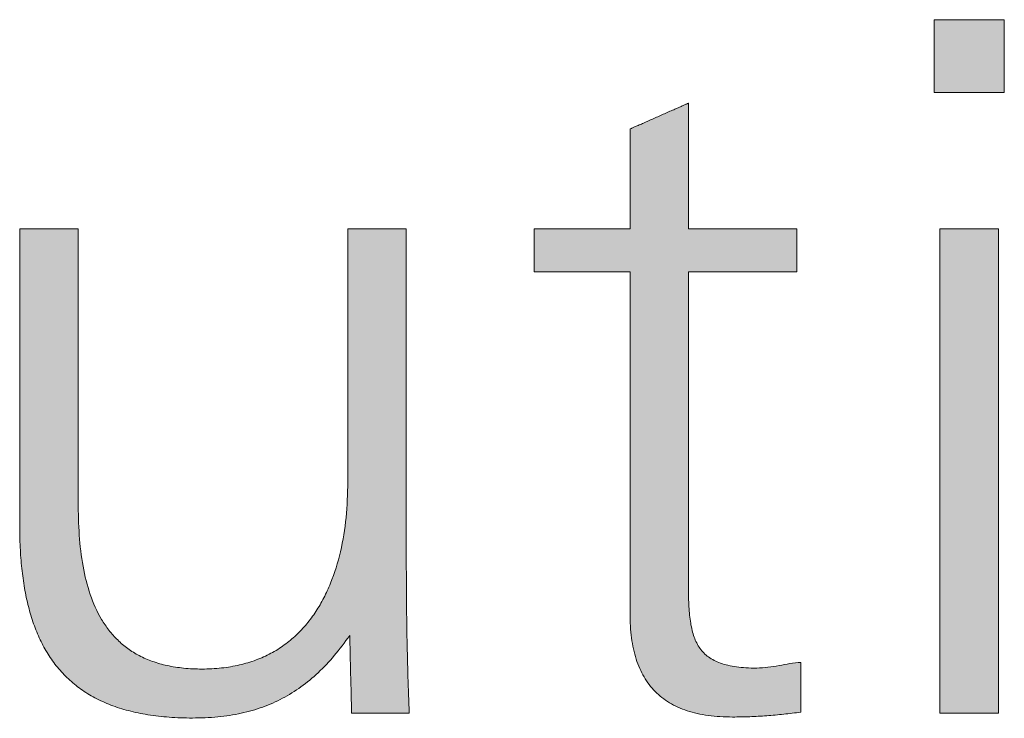
# Model space of a CAD drawing. Units: millimetres. Extents: x 0 to 105, y 0 to 149.
# Drawn here: x 94 to 95, y 16 to 17 of the extents above; entities that cross this region are included whole.
import ezdxf
from ezdxf.enums import TextEntityAlignment as Align

# ---------------------------------------------------------------- set-up
doc = ezdxf.new("R2010")
doc.units = ezdxf.units.MM
doc.header["$LTSCALE"] = 0.5
doc.layers.add('Ebene 1', color=7, linetype='Continuous', lineweight=25)
doc.layers.add('Symbole(DIN)', color=7, linetype='Continuous', lineweight=25)
doc.layers.add('Schraffur', color=179, linetype='Continuous', lineweight=25, true_color=0x1e1e47)
doc.styles.add('STANDARD(DIN)', font='arial.ttf')
doc.styles.add('Textstil16', font='arial.ttf')
doc.styles.add('Textstil66', font='arial.ttf')
doc.styles.add('Textstil9', font='arial.ttf')

# ---------------------------------------------------------------- blocks, each defined once
blk = doc.blocks.new('Schriftfelder COMPASS')
at = {"layer": 'Schraffur'}
for points in [[(194.0465, 74.0552), (194.2213, 74.0552), (194.2213, 73.8731), (194.0465, 73.8731)], [(194.0607, 73.5331), (194.2068, 73.5331), (194.2068, 72.3233), (194.0607, 72.3233)]]:
    blk.add_hatch(color=7, dxfattribs=at).paths.add_polyline_path(points)
h = blk.add_hatch(color=7, dxfattribs=at)
edge = h.paths.add_edge_path()
edge.add_spline(control_points=[(193.2867, 72.5723), (193.2867, 72.5732), (193.2867, 72.5764), (193.2867, 72.5834), (193.2867, 72.5948), (193.2867, 72.6102), (193.2867, 72.6294), (193.2867, 72.6521), (193.2867, 72.6779), (193.2867, 72.7176), (193.2867, 72.7727), (193.2867, 72.8704), (193.2867, 72.9988), (193.2867, 73.1272), (193.2867, 73.2249), (193.2867, 73.28), (193.2867, 73.3197), (193.2867, 73.3455), (193.2867, 73.3681), (193.2867, 73.3873), (193.2867, 73.4028), (193.2867, 73.4142), (193.2867, 73.4212), (193.2867, 73.4244), (193.2867, 73.4252)], knot_values=[0, 0, 0, 0, 0.000245, 0.000958, 0.002108, 0.003665, 0.005596, 0.007871, 0.010458, 0.013326, 0.019781, 0.026986, 0.042644, 0.058303, 0.065507, 0.071962, 0.07483, 0.077418, 0.079693, 0.081624, 0.08318, 0.084331, 0.085044, 0.085289, 0.085289, 0.085289, 0.085289], degree=3, periodic=0)
edge.add_spline(control_points=[(193.2867, 73.4252), (193.2865, 73.4252), (193.2856, 73.4252), (193.2836, 73.4252), (193.2804, 73.4252), (193.2761, 73.4252), (193.2707, 73.4252), (193.2643, 73.4252), (193.2571, 73.4252), (193.2459, 73.4252), (193.2304, 73.4252), (193.203, 73.4252), (193.1669, 73.4252), (193.1308, 73.4252), (193.1034, 73.4252), (193.0879, 73.4252), (193.0767, 73.4252), (193.0695, 73.4252), (193.0631, 73.4252), (193.0577, 73.4252), (193.0534, 73.4252), (193.0502, 73.4252), (193.0482, 73.4252), (193.0473, 73.4252), (193.0471, 73.4252)], knot_values=[0, 0, 0, 0, 0.000069, 0.000269, 0.000592, 0.00103, 0.001572, 0.002211, 0.002938, 0.003744, 0.005558, 0.007582, 0.011982, 0.016381, 0.018405, 0.020219, 0.021025, 0.021752, 0.022391, 0.022934, 0.023371, 0.023694, 0.023895, 0.023963, 0.023963, 0.023963, 0.023963], degree=3, periodic=0)
edge.add_spline(control_points=[(193.0471, 73.4252), (193.0471, 73.4253), (193.0471, 73.4257), (193.0471, 73.4266), (193.0471, 73.4281), (193.0471, 73.43), (193.0471, 73.4324), (193.0471, 73.4353), (193.0471, 73.4386), (193.0471, 73.4436), (193.0471, 73.4506), (193.0471, 73.4629), (193.0471, 73.4792), (193.0471, 73.4954), (193.0471, 73.5077), (193.0471, 73.5147), (193.0471, 73.5197), (193.0471, 73.523), (193.0471, 73.5259), (193.0471, 73.5283), (193.0471, 73.5302), (193.0471, 73.5317), (193.0471, 73.5326), (193.0471, 73.533), (193.0471, 73.5331)], knot_values=[0, 0, 0, 0, 0.000031, 0.000121, 0.000267, 0.000463, 0.000708, 0.000995, 0.001322, 0.001685, 0.002501, 0.003412, 0.005392, 0.007372, 0.008283, 0.0091, 0.009462, 0.009789, 0.010077, 0.010321, 0.010518, 0.010664, 0.010754, 0.010785, 0.010785, 0.010785, 0.010785], degree=3, periodic=0)
edge.add_spline(control_points=[(193.0471, 73.5331), (193.0473, 73.5331), (193.0482, 73.5331), (193.0502, 73.5331), (193.0534, 73.5331), (193.0577, 73.5331), (193.0631, 73.5331), (193.0695, 73.5331), (193.0767, 73.5331), (193.0879, 73.5331), (193.1034, 73.5331), (193.1308, 73.5331), (193.1669, 73.5331), (193.203, 73.5331), (193.2304, 73.5331), (193.2459, 73.5331), (193.2571, 73.5331), (193.2643, 73.5331), (193.2707, 73.5331), (193.2761, 73.5331), (193.2804, 73.5331), (193.2836, 73.5331), (193.2856, 73.5331), (193.2865, 73.5331), (193.2867, 73.5331)], knot_values=[0, 0, 0, 0, 0.000069, 0.000269, 0.000592, 0.00103, 0.001572, 0.002211, 0.002938, 0.003744, 0.005558, 0.007582, 0.011982, 0.016381, 0.018405, 0.020219, 0.021025, 0.021752, 0.022391, 0.022934, 0.023371, 0.023694, 0.023895, 0.023963, 0.023963, 0.023963, 0.023963], degree=3, periodic=0)
edge.add_spline(control_points=[(193.2867, 73.5331), (193.2867, 73.5333), (193.2867, 73.5342), (193.2867, 73.5363), (193.2867, 73.5396), (193.2867, 73.5441), (193.2867, 73.5498), (193.2867, 73.5564), (193.2867, 73.5639), (193.2867, 73.5755), (193.2867, 73.5916), (193.2867, 73.6201), (193.2867, 73.6576), (193.2867, 73.6951), (193.2867, 73.7237), (193.2867, 73.7397), (193.2867, 73.7513), (193.2867, 73.7589), (193.2867, 73.7655), (193.2867, 73.7711), (193.2867, 73.7756), (193.2867, 73.7789), (193.2867, 73.781), (193.2867, 73.7819), (193.2867, 73.7822)], knot_values=[0, 0, 0, 0, 0.000071, 0.00028, 0.000616, 0.00107, 0.001634, 0.002299, 0.003054, 0.003892, 0.005777, 0.007881, 0.012454, 0.017027, 0.019131, 0.021016, 0.021854, 0.022609, 0.023274, 0.023838, 0.024292, 0.024628, 0.024836, 0.024908, 0.024908, 0.024908, 0.024908], degree=3, periodic=0)
edge.add_spline(control_points=[(193.2867, 73.7822), (193.2869, 73.7822), (193.2874, 73.7825), (193.2886, 73.783), (193.2906, 73.7839), (193.2932, 73.785), (193.2965, 73.7865), (193.3004, 73.7882), (193.3048, 73.7901), (193.3116, 73.7931), (193.321, 73.7973), (193.3378, 73.8047), (193.3597, 73.8144), (193.3817, 73.8242), (193.3985, 73.8316), (193.4079, 73.8357), (193.4147, 73.8387), (193.4191, 73.8407), (193.423, 73.8424), (193.4263, 73.8439), (193.4289, 73.845), (193.4309, 73.8459), (193.4321, 73.8464), (193.4326, 73.8467), (193.4328, 73.8467)], knot_values=[0, 0, 0, 0, 0.000046, 0.000179, 0.000395, 0.000686, 0.001048, 0.001474, 0.001958, 0.002495, 0.003704, 0.005053, 0.007985, 0.010917, 0.012266, 0.013475, 0.014012, 0.014496, 0.014922, 0.015284, 0.015575, 0.015791, 0.015924, 0.01597, 0.01597, 0.01597, 0.01597], degree=3, periodic=0)
edge.add_spline(control_points=[(193.4328, 73.8467), (193.4328, 73.8464), (193.4328, 73.8453), (193.4328, 73.8427), (193.4328, 73.8385), (193.4328, 73.8328), (193.4328, 73.8257), (193.4328, 73.8174), (193.4328, 73.8079), (193.4328, 73.7933), (193.4328, 73.7731), (193.4328, 73.7371), (193.4328, 73.6899), (193.4328, 73.6427), (193.4328, 73.6067), (193.4328, 73.5865), (193.4328, 73.5719), (193.4328, 73.5624), (193.4328, 73.5541), (193.4328, 73.547), (193.4328, 73.5413), (193.4328, 73.5371), (193.4328, 73.5345), (193.4328, 73.5334), (193.4328, 73.5331)], knot_values=[0, 0, 0, 0, 0.00009, 0.000352, 0.000775, 0.001348, 0.002058, 0.002895, 0.003846, 0.004901, 0.007275, 0.009924, 0.015683, 0.021441, 0.024091, 0.026465, 0.027519, 0.028471, 0.029307, 0.030018, 0.03059, 0.031013, 0.031275, 0.031365, 0.031365, 0.031365, 0.031365], degree=3, periodic=0)
edge.add_spline(control_points=[(193.4328, 73.5331), (193.433, 73.5331), (193.4341, 73.5331), (193.4363, 73.5331), (193.4399, 73.5331), (193.4448, 73.5331), (193.4509, 73.5331), (193.4581, 73.5331), (193.4663, 73.5331), (193.4789, 73.5331), (193.4964, 73.5331), (193.5274, 73.5331), (193.5682, 73.5331), (193.609, 73.5331), (193.64, 73.5331), (193.6575, 73.5331), (193.6701, 73.5331), (193.6783, 73.5331), (193.6855, 73.5331), (193.6916, 73.5331), (193.6965, 73.5331), (193.7001, 73.5331), (193.7023, 73.5331), (193.7033, 73.5331), (193.7036, 73.5331)], knot_values=[0, 0, 0, 0, 0.000078, 0.000304, 0.000669, 0.001164, 0.001777, 0.002499, 0.003321, 0.004232, 0.006281, 0.008569, 0.013541, 0.018513, 0.020801, 0.022851, 0.023762, 0.024583, 0.025305, 0.025919, 0.026413, 0.026778, 0.027005, 0.027082, 0.027082, 0.027082, 0.027082], degree=3, periodic=0)
edge.add_spline(control_points=[(193.7036, 73.5331), (193.7036, 73.533), (193.7036, 73.5326), (193.7036, 73.5317), (193.7036, 73.5302), (193.7036, 73.5283), (193.7036, 73.5259), (193.7036, 73.523), (193.7036, 73.5197), (193.7036, 73.5147), (193.7036, 73.5077), (193.7036, 73.4954), (193.7036, 73.4792), (193.7036, 73.4629), (193.7036, 73.4506), (193.7036, 73.4436), (193.7036, 73.4386), (193.7036, 73.4353), (193.7036, 73.4324), (193.7036, 73.43), (193.7036, 73.4281), (193.7036, 73.4266), (193.7036, 73.4257), (193.7036, 73.4253), (193.7036, 73.4252)], knot_values=[0, 0, 0, 0, 0.000031, 0.000121, 0.000267, 0.000463, 0.000708, 0.000995, 0.001322, 0.001685, 0.002501, 0.003412, 0.005392, 0.007372, 0.008283, 0.0091, 0.009462, 0.009789, 0.010077, 0.010321, 0.010518, 0.010664, 0.010754, 0.010785, 0.010785, 0.010785, 0.010785], degree=3, periodic=0)
edge.add_spline(control_points=[(193.7036, 73.4252), (193.7033, 73.4252), (193.7023, 73.4252), (193.7001, 73.4252), (193.6965, 73.4252), (193.6916, 73.4252), (193.6855, 73.4252), (193.6783, 73.4252), (193.6701, 73.4252), (193.6575, 73.4252), (193.64, 73.4252), (193.609, 73.4252), (193.5682, 73.4252), (193.5274, 73.4252), (193.4964, 73.4252), (193.4789, 73.4252), (193.4663, 73.4252), (193.4581, 73.4252), (193.4509, 73.4252), (193.4448, 73.4252), (193.4399, 73.4252), (193.4363, 73.4252), (193.4341, 73.4252), (193.433, 73.4252), (193.4328, 73.4252)], knot_values=[0, 0, 0, 0, 0.000078, 0.000304, 0.000669, 0.001164, 0.001777, 0.002499, 0.003321, 0.004232, 0.006281, 0.008569, 0.013541, 0.018513, 0.020801, 0.022851, 0.023762, 0.024583, 0.025305, 0.025919, 0.026413, 0.026778, 0.027005, 0.027082, 0.027082, 0.027082, 0.027082], degree=3, periodic=0)
edge.add_spline(control_points=[(193.4328, 73.4252), (193.4328, 73.4245), (193.4328, 73.4215), (193.4328, 73.415), (193.4328, 73.4045), (193.4328, 73.3902), (193.4328, 73.3725), (193.4328, 73.3515), (193.4328, 73.3277), (193.4328, 73.291), (193.4328, 73.2401), (193.4328, 73.1498), (193.4328, 73.0312), (193.4328, 72.9125), (193.4328, 72.8222), (193.4328, 72.7713), (193.4328, 72.7346), (193.4328, 72.7108), (193.4328, 72.6899), (193.4328, 72.6722), (193.4328, 72.6579), (193.4328, 72.6473), (193.4328, 72.6408), (193.4328, 72.6379), (193.4328, 72.6371)], knot_values=[0, 0, 0, 0, 0.000226, 0.000885, 0.001948, 0.003386, 0.005171, 0.007273, 0.009664, 0.012314, 0.018278, 0.024936, 0.039404, 0.053873, 0.060531, 0.066495, 0.069145, 0.071536, 0.073638, 0.075423, 0.076861, 0.077924, 0.078583, 0.078809, 0.078809, 0.078809, 0.078809], degree=3, periodic=0)
edge.add_spline(control_points=[(193.4328, 72.6371), (193.4328, 72.6289), (193.4329, 72.6129), (193.4337, 72.5898), (193.4353, 72.5683), (193.4379, 72.5485), (193.4415, 72.5303), (193.4464, 72.5137), (193.4528, 72.4986), (193.4609, 72.4851), (193.4709, 72.4733), (193.4828, 72.4631), (193.4969, 72.4545), (193.5132, 72.4476), (193.5319, 72.4423), (193.5532, 72.4385), (193.5772, 72.4364), (193.6035, 72.4355), (193.6312, 72.4374), (193.6588, 72.442), (193.6859, 72.4473), (193.7041, 72.4493), (193.713, 72.4502)], knot_values=[0, 0, 0, 0, 0.002478, 0.004789, 0.006938, 0.008932, 0.010783, 0.012506, 0.014126, 0.015676, 0.017199, 0.018745, 0.020368, 0.022119, 0.024047, 0.026191, 0.028588, 0.031267, 0.034102, 0.0369, 0.039661, 0.042373, 0.042373, 0.042373, 0.042373], degree=3, periodic=0)
edge.add_spline(control_points=[(193.713, 72.4502), (193.713, 72.4501), (193.713, 72.4496), (193.713, 72.4486), (193.713, 72.4469), (193.713, 72.4447), (193.713, 72.4419), (193.713, 72.4386), (193.713, 72.4348), (193.713, 72.429), (193.713, 72.421), (193.713, 72.4067), (193.713, 72.3879), (193.713, 72.3692), (193.713, 72.3549), (193.713, 72.3469), (193.713, 72.3411), (193.713, 72.3373), (193.713, 72.334), (193.713, 72.3312), (193.713, 72.329), (193.713, 72.3273), (193.713, 72.3263), (193.713, 72.3258), (193.713, 72.3257)], knot_values=[0, 0, 0, 0, 0.000036, 0.00014, 0.000308, 0.000535, 0.000817, 0.001149, 0.001527, 0.001946, 0.002888, 0.003941, 0.006227, 0.008513, 0.009565, 0.010508, 0.010927, 0.011305, 0.011637, 0.011919, 0.012146, 0.012314, 0.012418, 0.012454, 0.012454, 0.012454, 0.012454], degree=3, periodic=0)
edge.add_spline(control_points=[(193.713, 72.3257), (193.6988, 72.324), (193.6706, 72.3205), (193.6282, 72.3167), (193.5857, 72.3141), (193.5573, 72.3138), (193.543, 72.3136)], knot_values=[0, 0, 0, 0, 0.004294, 0.008538, 0.012775, 0.017054, 0.017054, 0.017054, 0.017054], degree=3, periodic=0)
edge.add_spline(control_points=[(193.543, 72.3136), (193.5325, 72.3138), (193.512, 72.3141), (193.4824, 72.3171), (193.4549, 72.322), (193.4295, 72.3289), (193.4063, 72.3378), (193.3851, 72.3488), (193.366, 72.3619), (193.349, 72.3771), (193.334, 72.3943), (193.3212, 72.4136), (193.3104, 72.435), (193.3016, 72.4585), (193.2949, 72.484), (193.2901, 72.5116), (193.2872, 72.5413), (193.2869, 72.5618), (193.2867, 72.5723)], knot_values=[0, 0, 0, 0, 0.003171, 0.006138, 0.008919, 0.011536, 0.014014, 0.016385, 0.018681, 0.020941, 0.023202, 0.025504, 0.027884, 0.030373, 0.033001, 0.035791, 0.038765, 0.041938, 0.041938, 0.041938, 0.041938], degree=3, periodic=0)
h = blk.add_hatch(color=7, dxfattribs=at)
edge = h.paths.add_edge_path()
edge.add_spline(control_points=[(192.5869, 72.5172), (192.5744, 72.5002), (192.5503, 72.4674), (192.5095, 72.4243), (192.4663, 72.3882), (192.4198, 72.3592), (192.3696, 72.3371), (192.3152, 72.3218), (192.2562, 72.3129), (192.1958, 72.3104), (192.1373, 72.3124), (192.0838, 72.3184), (192.035, 72.3285), (191.9908, 72.3425), (191.9509, 72.3605), (191.9153, 72.3824), (191.8838, 72.4081), (191.8564, 72.4375), (191.8329, 72.4705), (191.8131, 72.5069), (191.7968, 72.5468), (191.7839, 72.5899), (191.7742, 72.6362), (191.7675, 72.6857), (191.7635, 72.7383), (191.763, 72.7743), (191.7628, 72.7929)], knot_values=[0, 0, 0, 0, 0.006318, 0.012197, 0.017766, 0.023175, 0.028586, 0.034168, 0.040075, 0.046447, 0.052263, 0.057622, 0.062577, 0.067189, 0.071529, 0.07567, 0.079692, 0.083674, 0.087693, 0.091813, 0.096093, 0.100577, 0.105299, 0.110283, 0.115548, 0.121104, 0.121104, 0.121104, 0.121104], degree=3, periodic=0)
edge.add_spline(control_points=[(191.7628, 72.7929), (191.7628, 72.7936), (191.7628, 72.7963), (191.7628, 72.8024), (191.7628, 72.8123), (191.7628, 72.8258), (191.7628, 72.8424), (191.7628, 72.8621), (191.7628, 72.8844), (191.7628, 72.9189), (191.7628, 72.9667), (191.7628, 73.0515), (191.7628, 73.163), (191.7628, 73.2744), (191.7628, 73.3592), (191.7628, 73.407), (191.7628, 73.4415), (191.7628, 73.4639), (191.7628, 73.4835), (191.7628, 73.5002), (191.7628, 73.5136), (191.7628, 73.5235), (191.7628, 73.5296), (191.7628, 73.5324), (191.7628, 73.5331)], knot_values=[0, 0, 0, 0, 0.000212, 0.000831, 0.00183, 0.003181, 0.004857, 0.006831, 0.009076, 0.011566, 0.017168, 0.023421, 0.03701, 0.0506, 0.056853, 0.062455, 0.064944, 0.06719, 0.069164, 0.07084, 0.072191, 0.073189, 0.073808, 0.074021, 0.074021, 0.074021, 0.074021], degree=3, periodic=0)
edge.add_spline(control_points=[(191.7628, 73.5331), (191.763, 73.5331), (191.7635, 73.5331), (191.7647, 73.5331), (191.7667, 73.5331), (191.7693, 73.5331), (191.7726, 73.5331), (191.7765, 73.5331), (191.7809, 73.5331), (191.7877, 73.5331), (191.7971, 73.5331), (191.8139, 73.5331), (191.8358, 73.5331), (191.8578, 73.5331), (191.8746, 73.5331), (191.884, 73.5331), (191.8908, 73.5331), (191.8952, 73.5331), (191.8991, 73.5331), (191.9024, 73.5331), (191.905, 73.5331), (191.907, 73.5331), (191.9082, 73.5331), (191.9087, 73.5331), (191.9089, 73.5331)], knot_values=[0, 0, 0, 0, 0.000042, 0.000164, 0.000361, 0.000628, 0.000958, 0.001348, 0.001791, 0.002282, 0.003388, 0.004622, 0.007303, 0.009985, 0.011219, 0.012324, 0.012815, 0.013258, 0.013648, 0.013979, 0.014245, 0.014442, 0.014565, 0.014606, 0.014606, 0.014606, 0.014606], degree=3, periodic=0)
edge.add_spline(control_points=[(191.9089, 73.5331), (191.9089, 73.5324), (191.9089, 73.5299), (191.9089, 73.5242), (191.9089, 73.5151), (191.9089, 73.5027), (191.9089, 73.4874), (191.9089, 73.4692), (191.9089, 73.4486), (191.9089, 73.4168), (191.9089, 73.3727), (191.9089, 73.2944), (191.9089, 73.1916), (191.9089, 73.0888), (191.9089, 73.0106), (191.9089, 72.9665), (191.9089, 72.9347), (191.9089, 72.914), (191.9089, 72.8959), (191.9089, 72.8805), (191.9089, 72.8682), (191.9089, 72.859), (191.9089, 72.8534), (191.9089, 72.8508), (191.9089, 72.8502)], knot_values=[0, 0, 0, 0, 0.000196, 0.000767, 0.001688, 0.002934, 0.004481, 0.006302, 0.008373, 0.01067, 0.015838, 0.021607, 0.034144, 0.046681, 0.05245, 0.057618, 0.059914, 0.061986, 0.063807, 0.065354, 0.0666, 0.067521, 0.068092, 0.068288, 0.068288, 0.068288, 0.068288], degree=3, periodic=0)
edge.add_spline(control_points=[(191.9089, 72.8502), (191.9093, 72.8227), (191.9102, 72.7691), (191.9193, 72.6916), (191.9365, 72.6203), (191.9601, 72.5669), (191.9851, 72.5299), (192.007, 72.5054), (192.0325, 72.484), (192.0616, 72.4659), (192.0948, 72.4516), (192.132, 72.4412), (192.1735, 72.4348), (192.219, 72.4328), (192.2659, 72.4351), (192.3112, 72.4427), (192.3526, 72.455), (192.39, 72.4718), (192.4237, 72.4928), (192.4536, 72.5175), (192.4801, 72.5457), (192.5031, 72.577), (192.5228, 72.6111), (192.5453, 72.6603), (192.5657, 72.7273), (192.5797, 72.8124), (192.5813, 72.8708), (192.5821, 72.9005)], knot_values=[0, 0, 0, 0, 0.008259, 0.016071, 0.023364, 0.030174, 0.03346, 0.036717, 0.040007, 0.043398, 0.046968, 0.050798, 0.054964, 0.059541, 0.064456, 0.069016, 0.073293, 0.077362, 0.081292, 0.08515, 0.08899, 0.092856, 0.09678, 0.100785, 0.109062, 0.117694, 0.126585, 0.126585, 0.126585, 0.126585], degree=3, periodic=0)
edge.add_spline(control_points=[(192.5821, 72.9005), (192.5821, 72.9011), (192.5821, 72.9035), (192.5821, 72.9087), (192.5821, 72.9171), (192.5821, 72.9286), (192.5821, 72.9428), (192.5821, 72.9596), (192.5821, 72.9788), (192.5821, 73.0082), (192.5821, 73.0491), (192.5821, 73.1215), (192.5821, 73.2168), (192.5821, 73.312), (192.5821, 73.3845), (192.5821, 73.4254), (192.5821, 73.4548), (192.5821, 73.4739), (192.5821, 73.4907), (192.5821, 73.505), (192.5821, 73.5164), (192.5821, 73.5249), (192.5821, 73.5301), (192.5821, 73.5325), (192.5821, 73.5331)], knot_values=[0, 0, 0, 0, 0.000181, 0.00071, 0.001564, 0.002718, 0.004151, 0.005838, 0.007757, 0.009884, 0.014672, 0.020015, 0.031629, 0.043243, 0.048586, 0.053374, 0.055501, 0.05742, 0.059108, 0.06054, 0.061694, 0.062548, 0.063077, 0.063258, 0.063258, 0.063258, 0.063258], degree=3, periodic=0)
edge.add_spline(control_points=[(192.5821, 73.5331), (192.5822, 73.5331), (192.5828, 73.5331), (192.584, 73.5331), (192.5859, 73.5331), (192.5886, 73.5331), (192.5919, 73.5331), (192.5958, 73.5331), (192.6002, 73.5331), (192.607, 73.5331), (192.6164, 73.5331), (192.6331, 73.5331), (192.6551, 73.5331), (192.6771, 73.5331), (192.6939, 73.5331), (192.7033, 73.5331), (192.7101, 73.5331), (192.7145, 73.5331), (192.7184, 73.5331), (192.7217, 73.5331), (192.7243, 73.5331), (192.7263, 73.5331), (192.7275, 73.5331), (192.728, 73.5331), (192.7282, 73.5331)], knot_values=[0, 0, 0, 0, 0.000042, 0.000164, 0.000361, 0.000628, 0.000958, 0.001348, 0.001791, 0.002282, 0.003388, 0.004622, 0.007303, 0.009985, 0.011219, 0.012324, 0.012815, 0.013258, 0.013648, 0.013979, 0.014245, 0.014442, 0.014565, 0.014606, 0.014606, 0.014606, 0.014606], degree=3, periodic=0)
edge.add_spline(control_points=[(192.7282, 73.5331), (192.7282, 73.5323), (192.7282, 73.5291), (192.7282, 73.5221), (192.7282, 73.5108), (192.7282, 73.4954), (192.7282, 73.4763), (192.7282, 73.4538), (192.7282, 73.4282), (192.7282, 73.3887), (192.7282, 73.3339), (192.7282, 73.2367), (192.7282, 73.109), (192.7282, 72.9814), (192.7282, 72.8842), (192.7282, 72.8294), (192.7282, 72.7899), (192.7282, 72.7643), (192.7282, 72.7418), (192.7282, 72.7227), (192.7282, 72.7073), (192.7282, 72.696), (192.7282, 72.689), (192.7282, 72.6858), (192.7282, 72.685)], knot_values=[0, 0, 0, 0, 0.000243, 0.000952, 0.002096, 0.003644, 0.005564, 0.007826, 0.010399, 0.013251, 0.019669, 0.026833, 0.042403, 0.057972, 0.065136, 0.071554, 0.074407, 0.076979, 0.079241, 0.081161, 0.082709, 0.083853, 0.084562, 0.084805, 0.084805, 0.084805, 0.084805], degree=3, periodic=0)
edge.add_spline(control_points=[(192.7282, 72.685), (192.7285, 72.6247), (192.7291, 72.5041), (192.7333, 72.3836), (192.7354, 72.3233)], knot_values=[0, 0, 0, 0, 0.018089, 0.036185, 0.036185, 0.036185, 0.036185], degree=3, periodic=0)
edge.add_spline(control_points=[(192.7354, 72.3233), (192.7353, 72.3233), (192.7347, 72.3233), (192.7335, 72.3233), (192.7316, 72.3233), (192.729, 72.3233), (192.7258, 72.3233), (192.722, 72.3233), (192.7176, 72.3233), (192.7109, 72.3233), (192.7016, 72.3233), (192.6851, 72.3233), (192.6635, 72.3233), (192.6418, 72.3233), (192.6253, 72.3233), (192.616, 72.3233), (192.6093, 72.3233), (192.605, 72.3233), (192.6012, 72.3233), (192.5979, 72.3233), (192.5953, 72.3233), (192.5934, 72.3233), (192.5922, 72.3233), (192.5917, 72.3233), (192.5915, 72.3233)], knot_values=[0, 0, 0, 0, 0.000041, 0.000162, 0.000356, 0.000618, 0.000944, 0.001328, 0.001764, 0.002248, 0.003337, 0.004552, 0.007193, 0.009835, 0.01105, 0.012139, 0.012623, 0.013059, 0.013443, 0.013769, 0.014031, 0.014225, 0.014346, 0.014387, 0.014387, 0.014387, 0.014387], degree=3, periodic=0)
edge.add_spline(control_points=[(192.5915, 72.3233), (192.5915, 72.3234), (192.5915, 72.3242), (192.5915, 72.3258), (192.5914, 72.3284), (192.5913, 72.3319), (192.5912, 72.3362), (192.5911, 72.3414), (192.591, 72.3473), (192.5908, 72.3563), (192.5905, 72.3688), (192.5899, 72.391), (192.5892, 72.4202), (192.5885, 72.4494), (192.588, 72.4717), (192.5877, 72.4842), (192.5875, 72.4932), (192.5874, 72.4991), (192.5872, 72.5042), (192.5871, 72.5086), (192.587, 72.5121), (192.587, 72.5147), (192.5869, 72.5163), (192.5869, 72.517), (192.5869, 72.5172)], knot_values=[0, 0, 0, 0, 0.000056, 0.000218, 0.00048, 0.000834, 0.001273, 0.00179, 0.002379, 0.003031, 0.0045, 0.006138, 0.0097, 0.013262, 0.014901, 0.016369, 0.017021, 0.01761, 0.018127, 0.018567, 0.018921, 0.019182, 0.019345, 0.0194, 0.0194, 0.0194, 0.0194], degree=3, periodic=0)
at = {"layer": 'Ebene 1', "color": 7, "linetype": 'Continuous', "lineweight": 5}
for p, q in [((194.0465, 73.8731), (194.0465, 74.0552)), ((194.0465, 74.0552), (194.2213, 74.0552)), ((194.2213, 74.0552), (194.2213, 73.8731)), ((194.2213, 73.8731), (194.0465, 73.8731)), ((194.0607, 72.3233), (194.0607, 73.5331)), ((194.0607, 73.5331), (194.2068, 73.5331)), ((194.2068, 73.5331), (194.2068, 72.3233)), ((194.2068, 72.3233), (194.0607, 72.3233))]:
    blk.add_line(p, q, dxfattribs=at)
for points, knots in [([(193.2867, 73.7822), (193.2869, 73.7822), (193.2874, 73.7825), (193.2886, 73.783), (193.2906, 73.7839), (193.2932, 73.785), (193.2965, 73.7865), (193.3004, 73.7882), (193.3048, 73.7901), (193.3116, 73.7931), (193.321, 73.7973), (193.3378, 73.8047), (193.3597, 73.8144), (193.3817, 73.8242), (193.3985, 73.8316), (193.4079, 73.8357), (193.4147, 73.8387), (193.4191, 73.8407), (193.423, 73.8424), (193.4263, 73.8439), (193.4289, 73.845), (193.4309, 73.8459), (193.4321, 73.8464), (193.4326, 73.8467), (193.4328, 73.8467)], [0, 0, 0, 0, 0.00004581, 0.00017935, 0.00039477, 0.00068622, 0.00104785, 0.00147382, 0.00195827, 0.00249535, 0.00370404, 0.00505309, 0.00798513, 0.01091717, 0.01226622, 0.0134749, 0.01401199, 0.01449644, 0.0149224, 0.01528404, 0.01557549, 0.0157909, 0.01592444, 0.01597026, 0.01597026, 0.01597026, 0.01597026]), ([(193.4328, 73.8467), (193.4328, 73.8464), (193.4328, 73.8453), (193.4328, 73.8427), (193.4328, 73.8385), (193.4328, 73.8328), (193.4328, 73.8257), (193.4328, 73.8174), (193.4328, 73.8079), (193.4328, 73.7933), (193.4328, 73.7731), (193.4328, 73.7371), (193.4328, 73.6899), (193.4328, 73.6427), (193.4328, 73.6067), (193.4328, 73.5865), (193.4328, 73.5719), (193.4328, 73.5624), (193.4328, 73.5541), (193.4328, 73.547), (193.4328, 73.5413), (193.4328, 73.5371), (193.4328, 73.5345), (193.4328, 73.5334), (193.4328, 73.5331)], [0, 0, 0, 0, 0.00008998, 0.00035225, 0.00077533, 0.00134773, 0.00205797, 0.00289457, 0.00384602, 0.00490085, 0.0072747, 0.00992422, 0.01568272, 0.02144122, 0.02409075, 0.0264646, 0.02751943, 0.02847088, 0.02930747, 0.03001771, 0.03059012, 0.0310132, 0.03127547, 0.03136545, 0.03136545, 0.03136545, 0.03136545]), ([(193.2867, 73.5331), (193.2867, 73.5333), (193.2867, 73.5342), (193.2867, 73.5363), (193.2867, 73.5396), (193.2867, 73.5441), (193.2867, 73.5498), (193.2867, 73.5564), (193.2867, 73.5639), (193.2867, 73.5755), (193.2867, 73.5916), (193.2867, 73.6201), (193.2867, 73.6576), (193.2867, 73.6951), (193.2867, 73.7237), (193.2867, 73.7397), (193.2867, 73.7513), (193.2867, 73.7589), (193.2867, 73.7655), (193.2867, 73.7711), (193.2867, 73.7756), (193.2867, 73.7789), (193.2867, 73.781), (193.2867, 73.7819), (193.2867, 73.7822)], [0, 0, 0, 0, 0.00007145, 0.00027973, 0.0006157, 0.00107026, 0.00163427, 0.00229863, 0.00305419, 0.00389185, 0.00577697, 0.007881, 0.01245393, 0.01702685, 0.01913089, 0.021016, 0.02185366, 0.02260923, 0.02327358, 0.0238376, 0.02429215, 0.02462813, 0.0248364, 0.02490786, 0.02490786, 0.02490786, 0.02490786]), ([(191.7628, 72.7929), (191.7628, 72.7936), (191.7628, 72.7963), (191.7628, 72.8024), (191.7628, 72.8123), (191.7628, 72.8258), (191.7628, 72.8424), (191.7628, 72.8621), (191.7628, 72.8844), (191.7628, 72.9189), (191.7628, 72.9667), (191.7628, 73.0515), (191.7628, 73.163), (191.7628, 73.2744), (191.7628, 73.3592), (191.7628, 73.407), (191.7628, 73.4415), (191.7628, 73.4639), (191.7628, 73.4835), (191.7628, 73.5002), (191.7628, 73.5136), (191.7628, 73.5235), (191.7628, 73.5296), (191.7628, 73.5324), (191.7628, 73.5331)], [0, 0, 0, 0, 0.00021234, 0.00083129, 0.00182974, 0.00318058, 0.0048567, 0.00683101, 0.00907639, 0.01156573, 0.01716789, 0.02342061, 0.03701035, 0.05060009, 0.05685281, 0.06245497, 0.06494431, 0.06718969, 0.06916399, 0.07084012, 0.07219096, 0.07318941, 0.07380836, 0.0740207, 0.0740207, 0.0740207, 0.0740207]), ([(191.7628, 73.5331), (191.763, 73.5331), (191.7635, 73.5331), (191.7647, 73.5331), (191.7667, 73.5331), (191.7693, 73.5331), (191.7726, 73.5331), (191.7765, 73.5331), (191.7809, 73.5331), (191.7877, 73.5331), (191.7971, 73.5331), (191.8139, 73.5331), (191.8358, 73.5331), (191.8578, 73.5331), (191.8746, 73.5331), (191.884, 73.5331), (191.8908, 73.5331), (191.8952, 73.5331), (191.8991, 73.5331), (191.9024, 73.5331), (191.905, 73.5331), (191.907, 73.5331), (191.9082, 73.5331), (191.9087, 73.5331), (191.9089, 73.5331)], [0, 0, 0, 0, 0.0000419, 0.00016404, 0.00036106, 0.00062762, 0.00095837, 0.00134796, 0.00179104, 0.00228226, 0.00338773, 0.00462157, 0.00730323, 0.00998488, 0.01121873, 0.0123242, 0.01281542, 0.0132585, 0.01364809, 0.01397884, 0.0142454, 0.01444242, 0.01456456, 0.01460646, 0.01460646, 0.01460646, 0.01460646]), ([(191.9089, 73.5331), (191.9089, 73.5324), (191.9089, 73.5299), (191.9089, 73.5242), (191.9089, 73.5151), (191.9089, 73.5027), (191.9089, 73.4874), (191.9089, 73.4692), (191.9089, 73.4486), (191.9089, 73.4168), (191.9089, 73.3727), (191.9089, 73.2944), (191.9089, 73.1916), (191.9089, 73.0888), (191.9089, 73.0106), (191.9089, 72.9665), (191.9089, 72.9347), (191.9089, 72.914), (191.9089, 72.8959), (191.9089, 72.8805), (191.9089, 72.8682), (191.9089, 72.859), (191.9089, 72.8534), (191.9089, 72.8508), (191.9089, 72.8502)], [0, 0, 0, 0, 0.00019589, 0.00076691, 0.00168803, 0.00293425, 0.00448056, 0.00630196, 0.00837344, 0.01066999, 0.01583827, 0.02160673, 0.03414397, 0.04668121, 0.05244967, 0.05761795, 0.0599145, 0.06198598, 0.06380738, 0.06535369, 0.06659991, 0.06752103, 0.06809204, 0.06828794, 0.06828794, 0.06828794, 0.06828794]), ([(192.5821, 72.9005), (192.5821, 72.9011), (192.5821, 72.9035), (192.5821, 72.9087), (192.5821, 72.9171), (192.5821, 72.9286), (192.5821, 72.9428), (192.5821, 72.9596), (192.5821, 72.9788), (192.5821, 73.0082), (192.5821, 73.0491), (192.5821, 73.1215), (192.5821, 73.2168), (192.5821, 73.312), (192.5821, 73.3845), (192.5821, 73.4254), (192.5821, 73.4548), (192.5821, 73.4739), (192.5821, 73.4907), (192.5821, 73.505), (192.5821, 73.5164), (192.5821, 73.5249), (192.5821, 73.5301), (192.5821, 73.5325), (192.5821, 73.5331)], [0, 0, 0, 0, 0.00018147, 0.00071042, 0.00156369, 0.00271812, 0.00415054, 0.00583778, 0.00775668, 0.00988407, 0.01467167, 0.02001524, 0.03162902, 0.0432428, 0.04858638, 0.05337398, 0.05550137, 0.05742027, 0.05910751, 0.06053993, 0.06169436, 0.06254763, 0.06307658, 0.06325805, 0.06325805, 0.06325805, 0.06325805]), ([(192.5821, 73.5331), (192.5822, 73.5331), (192.5828, 73.5331), (192.584, 73.5331), (192.5859, 73.5331), (192.5886, 73.5331), (192.5919, 73.5331), (192.5958, 73.5331), (192.6002, 73.5331), (192.607, 73.5331), (192.6164, 73.5331), (192.6331, 73.5331), (192.6551, 73.5331), (192.6771, 73.5331), (192.6939, 73.5331), (192.7033, 73.5331), (192.7101, 73.5331), (192.7145, 73.5331), (192.7184, 73.5331), (192.7217, 73.5331), (192.7243, 73.5331), (192.7263, 73.5331), (192.7275, 73.5331), (192.728, 73.5331), (192.7282, 73.5331)], [0, 0, 0, 0, 0.0000419, 0.00016404, 0.00036106, 0.00062762, 0.00095837, 0.00134796, 0.00179104, 0.00228226, 0.00338773, 0.00462157, 0.00730323, 0.00998488, 0.01121873, 0.0123242, 0.01281542, 0.0132585, 0.01364809, 0.01397884, 0.0142454, 0.01444242, 0.01456456, 0.01460646, 0.01460646, 0.01460646, 0.01460646]), ([(192.7282, 73.5331), (192.7282, 73.5323), (192.7282, 73.5291), (192.7282, 73.5221), (192.7282, 73.5108), (192.7282, 73.4954), (192.7282, 73.4763), (192.7282, 73.4538), (192.7282, 73.4282), (192.7282, 73.3887), (192.7282, 73.3339), (192.7282, 73.2367), (192.7282, 73.109), (192.7282, 72.9814), (192.7282, 72.8842), (192.7282, 72.8294), (192.7282, 72.7899), (192.7282, 72.7643), (192.7282, 72.7418), (192.7282, 72.7227), (192.7282, 72.7073), (192.7282, 72.696), (192.7282, 72.689), (192.7282, 72.6858), (192.7282, 72.685)], [0, 0, 0, 0, 0.00024328, 0.0009524, 0.00209632, 0.00364398, 0.00556431, 0.00782627, 0.0103988, 0.01325083, 0.0196692, 0.02683293, 0.04240266, 0.05797239, 0.06513612, 0.07155449, 0.07440652, 0.07697905, 0.079241, 0.08116134, 0.082709, 0.08385291, 0.08456204, 0.08480532, 0.08480532, 0.08480532, 0.08480532]), ([(193.0471, 73.4252), (193.0471, 73.4253), (193.0471, 73.4257), (193.0471, 73.4266), (193.0471, 73.4281), (193.0471, 73.43), (193.0471, 73.4324), (193.0471, 73.4353), (193.0471, 73.4386), (193.0471, 73.4436), (193.0471, 73.4506), (193.0471, 73.4629), (193.0471, 73.4792), (193.0471, 73.4954), (193.0471, 73.5077), (193.0471, 73.5147), (193.0471, 73.5197), (193.0471, 73.523), (193.0471, 73.5259), (193.0471, 73.5283), (193.0471, 73.5302), (193.0471, 73.5317), (193.0471, 73.5326), (193.0471, 73.533), (193.0471, 73.5331)], [0, 0, 0, 0, 0.00003094, 0.00012112, 0.00026659, 0.0004634, 0.00070761, 0.00099526, 0.00132241, 0.0016851, 0.00250132, 0.00341232, 0.00539231, 0.0073723, 0.0082833, 0.00909952, 0.00946221, 0.00978936, 0.01007701, 0.01032122, 0.01051803, 0.0106635, 0.01075368, 0.01078462, 0.01078462, 0.01078462, 0.01078462]), ([(193.0471, 73.5331), (193.0473, 73.5331), (193.0482, 73.5331), (193.0502, 73.5331), (193.0534, 73.5331), (193.0577, 73.5331), (193.0631, 73.5331), (193.0695, 73.5331), (193.0767, 73.5331), (193.0879, 73.5331), (193.1034, 73.5331), (193.1308, 73.5331), (193.1669, 73.5331), (193.203, 73.5331), (193.2304, 73.5331), (193.2459, 73.5331), (193.2571, 73.5331), (193.2643, 73.5331), (193.2707, 73.5331), (193.2761, 73.5331), (193.2804, 73.5331), (193.2836, 73.5331), (193.2856, 73.5331), (193.2865, 73.5331), (193.2867, 73.5331)], [0, 0, 0, 0, 0.00006874, 0.00026912, 0.00059236, 0.00102968, 0.0015723, 0.00221146, 0.00293838, 0.00374428, 0.00555791, 0.00758216, 0.01198169, 0.01638122, 0.01840547, 0.0202191, 0.021025, 0.02175191, 0.02239107, 0.0229337, 0.02337102, 0.02369426, 0.02389464, 0.02396338, 0.02396338, 0.02396338, 0.02396338]), ([(193.4328, 73.5331), (193.433, 73.5331), (193.4341, 73.5331), (193.4363, 73.5331), (193.4399, 73.5331), (193.4448, 73.5331), (193.4509, 73.5331), (193.4581, 73.5331), (193.4663, 73.5331), (193.4789, 73.5331), (193.4964, 73.5331), (193.5274, 73.5331), (193.5682, 73.5331), (193.609, 73.5331), (193.64, 73.5331), (193.6575, 73.5331), (193.6701, 73.5331), (193.6783, 73.5331), (193.6855, 73.5331), (193.6916, 73.5331), (193.6965, 73.5331), (193.7001, 73.5331), (193.7023, 73.5331), (193.7033, 73.5331), (193.7036, 73.5331)], [0, 0, 0, 0, 0.00007769, 0.00030415, 0.00066946, 0.00116369, 0.00177695, 0.0024993, 0.00332083, 0.00423162, 0.00628131, 0.00856903, 0.01354118, 0.01851333, 0.02080104, 0.02285073, 0.02376152, 0.02458305, 0.0253054, 0.02591866, 0.0264129, 0.0267782, 0.02700466, 0.02708235, 0.02708235, 0.02708235, 0.02708235]), ([(193.7036, 73.5331), (193.7036, 73.533), (193.7036, 73.5326), (193.7036, 73.5317), (193.7036, 73.5302), (193.7036, 73.5283), (193.7036, 73.5259), (193.7036, 73.523), (193.7036, 73.5197), (193.7036, 73.5147), (193.7036, 73.5077), (193.7036, 73.4954), (193.7036, 73.4792), (193.7036, 73.4629), (193.7036, 73.4506), (193.7036, 73.4436), (193.7036, 73.4386), (193.7036, 73.4353), (193.7036, 73.4324), (193.7036, 73.43), (193.7036, 73.4281), (193.7036, 73.4266), (193.7036, 73.4257), (193.7036, 73.4253), (193.7036, 73.4252)], [0, 0, 0, 0, 0.00003094, 0.00012112, 0.00026659, 0.0004634, 0.00070761, 0.00099526, 0.00132241, 0.0016851, 0.00250132, 0.00341232, 0.00539231, 0.0073723, 0.0082833, 0.00909952, 0.00946221, 0.00978936, 0.01007701, 0.01032122, 0.01051803, 0.0106635, 0.01075368, 0.01078462, 0.01078462, 0.01078462, 0.01078462]), ([(193.2867, 73.4252), (193.2865, 73.4252), (193.2856, 73.4252), (193.2836, 73.4252), (193.2804, 73.4252), (193.2761, 73.4252), (193.2707, 73.4252), (193.2643, 73.4252), (193.2571, 73.4252), (193.2459, 73.4252), (193.2304, 73.4252), (193.203, 73.4252), (193.1669, 73.4252), (193.1308, 73.4252), (193.1034, 73.4252), (193.0879, 73.4252), (193.0767, 73.4252), (193.0695, 73.4252), (193.0631, 73.4252), (193.0577, 73.4252), (193.0534, 73.4252), (193.0502, 73.4252), (193.0482, 73.4252), (193.0473, 73.4252), (193.0471, 73.4252)], [0, 0, 0, 0, 0.00006874, 0.00026912, 0.00059236, 0.00102968, 0.0015723, 0.00221146, 0.00293838, 0.00374428, 0.00555791, 0.00758216, 0.01198169, 0.01638122, 0.01840547, 0.0202191, 0.021025, 0.02175191, 0.02239107, 0.0229337, 0.02337102, 0.02369426, 0.02389464, 0.02396338, 0.02396338, 0.02396338, 0.02396338]), ([(193.2867, 72.5723), (193.2867, 72.5732), (193.2867, 72.5764), (193.2867, 72.5834), (193.2867, 72.5948), (193.2867, 72.6102), (193.2867, 72.6294), (193.2867, 72.6521), (193.2867, 72.6779), (193.2867, 72.7176), (193.2867, 72.7727), (193.2867, 72.8704), (193.2867, 72.9988), (193.2867, 73.1272), (193.2867, 73.2249), (193.2867, 73.28), (193.2867, 73.3197), (193.2867, 73.3455), (193.2867, 73.3681), (193.2867, 73.3873), (193.2867, 73.4028), (193.2867, 73.4142), (193.2867, 73.4212), (193.2867, 73.4244), (193.2867, 73.4252)], [0, 0, 0, 0, 0.00024466, 0.00095783, 0.00210827, 0.00366474, 0.00559602, 0.00787087, 0.01045805, 0.01332633, 0.01978128, 0.02698583, 0.04264427, 0.05830271, 0.06550726, 0.0719622, 0.07483049, 0.07741767, 0.07969252, 0.0816238, 0.08318027, 0.08433071, 0.08504388, 0.08528854, 0.08528854, 0.08528854, 0.08528854]), ([(193.7036, 73.4252), (193.7033, 73.4252), (193.7023, 73.4252), (193.7001, 73.4252), (193.6965, 73.4252), (193.6916, 73.4252), (193.6855, 73.4252), (193.6783, 73.4252), (193.6701, 73.4252), (193.6575, 73.4252), (193.64, 73.4252), (193.609, 73.4252), (193.5682, 73.4252), (193.5274, 73.4252), (193.4964, 73.4252), (193.4789, 73.4252), (193.4663, 73.4252), (193.4581, 73.4252), (193.4509, 73.4252), (193.4448, 73.4252), (193.4399, 73.4252), (193.4363, 73.4252), (193.4341, 73.4252), (193.433, 73.4252), (193.4328, 73.4252)], [0, 0, 0, 0, 0.00007769, 0.00030415, 0.00066946, 0.00116369, 0.00177695, 0.0024993, 0.00332083, 0.00423162, 0.00628131, 0.00856903, 0.01354118, 0.01851333, 0.02080104, 0.02285073, 0.02376152, 0.02458305, 0.0253054, 0.02591866, 0.0264129, 0.0267782, 0.02700466, 0.02708235, 0.02708235, 0.02708235, 0.02708235]), ([(193.4328, 73.4252), (193.4328, 73.4245), (193.4328, 73.4215), (193.4328, 73.415), (193.4328, 73.4045), (193.4328, 73.3902), (193.4328, 73.3725), (193.4328, 73.3515), (193.4328, 73.3277), (193.4328, 73.291), (193.4328, 73.2401), (193.4328, 73.1498), (193.4328, 73.0312), (193.4328, 72.9125), (193.4328, 72.8222), (193.4328, 72.7713), (193.4328, 72.7346), (193.4328, 72.7108), (193.4328, 72.6899), (193.4328, 72.6722), (193.4328, 72.6579), (193.4328, 72.6473), (193.4328, 72.6408), (193.4328, 72.6379), (193.4328, 72.6371)], [0, 0, 0, 0, 0.00022608, 0.00088506, 0.0019481, 0.00338632, 0.00517088, 0.0072729, 0.00966353, 0.0123139, 0.01827845, 0.02493565, 0.03940449, 0.05387333, 0.06053053, 0.06649508, 0.06914545, 0.07153608, 0.0736381, 0.07542266, 0.07686088, 0.07792392, 0.07858291, 0.07880898, 0.07880898, 0.07880898, 0.07880898]), ([(191.9089, 72.8502), (191.9093, 72.8227), (191.9102, 72.7691), (191.9193, 72.6916), (191.9365, 72.6203), (191.9601, 72.5669), (191.9851, 72.5299), (192.007, 72.5054), (192.0325, 72.484), (192.0616, 72.4659), (192.0948, 72.4516), (192.132, 72.4412), (192.1735, 72.4348), (192.219, 72.4328), (192.2659, 72.4351), (192.3112, 72.4427), (192.3526, 72.455), (192.39, 72.4718), (192.4237, 72.4928), (192.4536, 72.5175), (192.4801, 72.5457), (192.5031, 72.577), (192.5228, 72.6111), (192.5453, 72.6603), (192.5657, 72.7273), (192.5797, 72.8124), (192.5813, 72.8708), (192.5821, 72.9005)], [0, 0, 0, 0, 0.0082589, 0.0160707, 0.0233641, 0.0301742, 0.0334595, 0.0367175, 0.0400069, 0.043398, 0.0469684, 0.0507979, 0.0549645, 0.059541, 0.0644562, 0.0690157, 0.073293, 0.0773615, 0.0812922, 0.0851498, 0.0889896, 0.0928556, 0.0967803, 0.1007846, 0.1090623, 0.1176939, 0.1265854, 0.1265854, 0.1265854, 0.1265854]), ([(192.5869, 72.5172), (192.5744, 72.5002), (192.5503, 72.4674), (192.5095, 72.4243), (192.4663, 72.3882), (192.4198, 72.3592), (192.3696, 72.3371), (192.3152, 72.3218), (192.2562, 72.3129), (192.1958, 72.3104), (192.1373, 72.3124), (192.0838, 72.3184), (192.035, 72.3285), (191.9908, 72.3425), (191.9509, 72.3605), (191.9153, 72.3824), (191.8838, 72.4081), (191.8564, 72.4375), (191.8329, 72.4705), (191.8131, 72.5069), (191.7968, 72.5468), (191.7839, 72.5899), (191.7742, 72.6362), (191.7675, 72.6857), (191.7635, 72.7383), (191.763, 72.7743), (191.7628, 72.7929)], [0, 0, 0, 0, 0.0063179, 0.012197, 0.0177661, 0.0231746, 0.0285864, 0.0341678, 0.0400753, 0.0464472, 0.0522632, 0.0576218, 0.0625767, 0.0671894, 0.0715286, 0.0756696, 0.0796917, 0.0836743, 0.0876926, 0.0918135, 0.0960932, 0.1005769, 0.1052985, 0.1102832, 0.1155479, 0.1211036, 0.1211036, 0.1211036, 0.1211036]), ([(192.7282, 72.685), (192.7285, 72.6247), (192.7291, 72.5041), (192.7333, 72.3836), (192.7354, 72.3233)], [0, 0, 0, 0, 0.01808876, 0.03618477, 0.03618477, 0.03618477, 0.03618477]), ([(193.4328, 72.6371), (193.4328, 72.6289), (193.4329, 72.6129), (193.4337, 72.5898), (193.4353, 72.5683), (193.4379, 72.5485), (193.4415, 72.5303), (193.4464, 72.5137), (193.4528, 72.4986), (193.4609, 72.4851), (193.4709, 72.4733), (193.4828, 72.4631), (193.4969, 72.4545), (193.5132, 72.4476), (193.5319, 72.4423), (193.5532, 72.4385), (193.5772, 72.4364), (193.6035, 72.4355), (193.6312, 72.4374), (193.6588, 72.442), (193.6859, 72.4473), (193.7041, 72.4493), (193.713, 72.4502)], [0, 0, 0, 0, 0.00247751, 0.00478877, 0.00693809, 0.00893248, 0.01078296, 0.01250617, 0.01412624, 0.01567639, 0.01719929, 0.01874517, 0.02036771, 0.02211913, 0.02404673, 0.02619146, 0.02858831, 0.03126726, 0.03410186, 0.0369002, 0.03966129, 0.04237321, 0.04237321, 0.04237321, 0.04237321]), ([(193.543, 72.3136), (193.5325, 72.3138), (193.512, 72.3141), (193.4824, 72.3171), (193.4549, 72.322), (193.4295, 72.3289), (193.4063, 72.3378), (193.3851, 72.3488), (193.366, 72.3619), (193.349, 72.3771), (193.334, 72.3943), (193.3212, 72.4136), (193.3104, 72.435), (193.3016, 72.4585), (193.2949, 72.484), (193.2901, 72.5116), (193.2872, 72.5413), (193.2869, 72.5618), (193.2867, 72.5723)], [0, 0, 0, 0, 0.00317064, 0.00613752, 0.00891866, 0.0115357, 0.01401441, 0.01638486, 0.01868117, 0.02094062, 0.02320211, 0.02550425, 0.0278835, 0.03037277, 0.03300068, 0.03579146, 0.03876521, 0.04193849, 0.04193849, 0.04193849, 0.04193849]), ([(192.5915, 72.3233), (192.5915, 72.3234), (192.5915, 72.3242), (192.5915, 72.3258), (192.5914, 72.3284), (192.5913, 72.3319), (192.5912, 72.3362), (192.5911, 72.3414), (192.591, 72.3473), (192.5908, 72.3563), (192.5905, 72.3688), (192.5899, 72.391), (192.5892, 72.4202), (192.5885, 72.4494), (192.588, 72.4717), (192.5877, 72.4842), (192.5875, 72.4932), (192.5874, 72.4991), (192.5872, 72.5042), (192.5871, 72.5086), (192.587, 72.5121), (192.587, 72.5147), (192.5869, 72.5163), (192.5869, 72.517), (192.5869, 72.5172)], [0, 0, 0, 0, 0.00005565, 0.00021787, 0.00047956, 0.0008336, 0.0012729, 0.00179035, 0.00237885, 0.00303129, 0.00449956, 0.00613835, 0.00970011, 0.01326187, 0.01490066, 0.01636894, 0.01702138, 0.01760987, 0.01812732, 0.01856662, 0.01892067, 0.01918235, 0.01934457, 0.01940023, 0.01940023, 0.01940023, 0.01940023]), ([(193.713, 72.4502), (193.713, 72.4501), (193.713, 72.4496), (193.713, 72.4486), (193.713, 72.4469), (193.713, 72.4447), (193.713, 72.4419), (193.713, 72.4386), (193.713, 72.4348), (193.713, 72.429), (193.713, 72.421), (193.713, 72.4067), (193.713, 72.3879), (193.713, 72.3692), (193.713, 72.3549), (193.713, 72.3469), (193.713, 72.3411), (193.713, 72.3373), (193.713, 72.334), (193.713, 72.3312), (193.713, 72.329), (193.713, 72.3273), (193.713, 72.3263), (193.713, 72.3258), (193.713, 72.3257)], [0, 0, 0, 0, 0.00003573, 0.00013986, 0.00030785, 0.00053513, 0.00081714, 0.00114931, 0.0015271, 0.00194593, 0.00288848, 0.0039405, 0.00622696, 0.00851343, 0.00956544, 0.010508, 0.01092683, 0.01130462, 0.01163679, 0.0119188, 0.01214608, 0.01231406, 0.0124182, 0.01245393, 0.01245393, 0.01245393, 0.01245393]), ([(192.7354, 72.3233), (192.7353, 72.3233), (192.7347, 72.3233), (192.7335, 72.3233), (192.7316, 72.3233), (192.729, 72.3233), (192.7258, 72.3233), (192.722, 72.3233), (192.7176, 72.3233), (192.7109, 72.3233), (192.7016, 72.3233), (192.6851, 72.3233), (192.6635, 72.3233), (192.6418, 72.3233), (192.6253, 72.3233), (192.616, 72.3233), (192.6093, 72.3233), (192.605, 72.3233), (192.6012, 72.3233), (192.5979, 72.3233), (192.5953, 72.3233), (192.5934, 72.3233), (192.5922, 72.3233), (192.5917, 72.3233), (192.5915, 72.3233)], [0, 0, 0, 0, 0.00004127, 0.00016157, 0.00035563, 0.00061818, 0.00094396, 0.00132769, 0.00176411, 0.00224794, 0.00333679, 0.00455208, 0.00719341, 0.00983474, 0.01105003, 0.01213887, 0.01262271, 0.01305912, 0.01344285, 0.01376863, 0.01403118, 0.01422524, 0.01434554, 0.01438681, 0.01438681, 0.01438681, 0.01438681]), ([(193.713, 72.3257), (193.6988, 72.324), (193.6706, 72.3205), (193.6282, 72.3167), (193.5857, 72.3141), (193.5573, 72.3138), (193.543, 72.3136)], [0, 0, 0, 0, 0.00429417, 0.0085378, 0.0127755, 0.01705433, 0.01705433, 0.01705433, 0.01705433])]:
    blk.add_open_spline(points, degree=3, knots=knots, dxfattribs=at)
at = {"layer": 'Symbole(DIN)'}
for tag, p, height, style in [('1AIMD_REVISION_INDEX_001', (15.0844, 101.4953), 1.4986, 'Textstil9'), ('1AIMD_REVISION_DESCRIPTION_001', (19.7405, 101.5014), 1.4986, 'Textstil9'), ('1AIMD_REVISION_DATE_001', (82.8446, 101.4953), 1.4986, 'Textstil9'), ('1AIMD_REVISION_USERNAME_001', (94.7467, 101.4758), 1.4986, 'Textstil9'), ('2AIMD_REVISION_INDEX_001', (14.9474, 96.4953), 1.4986, 'Textstil9'), ('2AIMD_REVISION_DATE_001', (82.9151, 96.4953), 1.4986, 'Textstil9'), ('2AIMD_REVISION_DESCRIPTION_001', (19.8509, 96.4758), 1.4986, 'Textstil9'), ('2AIMD_REVISION_USERNAME_001', (94.7467, 96.4758), 1.4986, 'Textstil9'), ('3AIMD_REVISION_INDEX_001', (14.9398, 91.4953), 1.4986, 'Textstil9'), ('3AIMD_REVISION_DATE_001', (82.9264, 91.4953), 1.4986, 'Textstil9'), ('3AIMD_REVISION_USERNAME_001', (94.8244, 91.5014), 1.4986, 'Textstil9'), ('3AIMD_REVISION_DESCRIPTION_001', (19.7467, 91.4758), 1.4986, 'Textstil9'), ('ERSTELLUNGSDATUM_001', (101.272, 76.4953), 1.4986, 'Textstil9'), ('KONTROLLDATUM_001', (101.272, 71.4953), 1.4986, 'Textstil9'), ('Blattgröße_001', (68, 66.75), 2.5, 'Textstil16'), ('TITEL_001', (67.7398, 59.1879), 3.5, 'STANDARD(DIN)'), ('BAUTEILNUMMER_001', (29.3926, 51.2159), 2, 'Textstil66')]:
    blk.add_attdef(tag, p, '', height=height, dxfattribs=dict(at, style=style))
at = {"layer": 'Symbole(DIN)', "style": 'Textstil9'}
for tag, p in [('5AIMD_REVISION_INDEX', (111.1, 103)), ('5AIMD_REVISION_DATE', (183.15, 103)), ('6AIMD_REVISION_INDEX', (111.1, 98)), ('6AIMD_REVISION_DATE', (183.15, 98)), ('7AIMD_REVISION_INDEX', (111.1, 93)), ('7AIMD_REVISION_DATE', (183.15, 93)), ('4AIMD_REVISION_INDEX', (16.1, 88)), ('4AIMD_REVISION_DATE', (88.15, 88)), ('8AIMD_REVISION_INDEX', (111.1, 88)), ('8AIMD_REVISION_DATE', (183.15, 88))]:
    blk.add_attdef(tag, text='', height=1.4986, dxfattribs=at).set_placement(p, align=Align.TOP_CENTER)
at = {"layer": 'Symbole(DIN)'}
for tag, height, style, p in [('5AIMD_REVISION_DESCRIPTION', 1.4986, 'Textstil9', (114.9, 103)), ('5AIMD_REVISION_USERNAME', 1.4986, 'Textstil9', (189.9, 103)), ('6AIMD_REVISION_DESCRIPTION', 1.4986, 'Textstil9', (114.9, 98)), ('6AIMD_REVISION_USERNAME', 1.4986, 'Textstil9', (189.9, 98)), ('7AIMD_REVISION_DESCRIPTION', 1.4986, 'Textstil9', (114.9, 93)), ('7AIMD_REVISION_USERNAME', 1.4986, 'Textstil9', (189.9, 93)), ('4AIMD_REVISION_DESCRIPTION', 1.4986, 'Textstil9', (19.9, 88)), ('4AIMD_REVISION_USERNAME', 1.4986, 'Textstil9', (94.9, 88)), ('8AIMD_REVISION_DESCRIPTION', 1.4986, 'Textstil9', (114.9, 88)), ('8AIMD_REVISION_USERNAME', 1.4986, 'Textstil9', (189.9, 88)), ('Maßstab', 2.5, 'Textstil16', (68, 78.75)), ('GENEHM.DAT._KONSTR.', 1.4986, 'Textstil9', (101.5, 68)), ('KONSTR._GEN._VON', 1.4986, 'Textstil9', (119.5, 68)), ('AIMD_MATERIAL', 2, 'Textstil66', (29.6, 63.25))]:
    blk.add_attdef(tag, text='', height=height, dxfattribs=dict(at, style=style)).set_placement(p, align=Align.TOP_LEFT)

msp = doc.modelspace()

# ---------------------------------------------------------------- block references
at = {"xscale": 0.5, "yscale": 0.5, "zscale": 0.5}
msp.add_blockref('Schriftfelder COMPASS', (-1.8, -19.875), dxfattribs=at)

doc.saveas('drawing.dxf')
